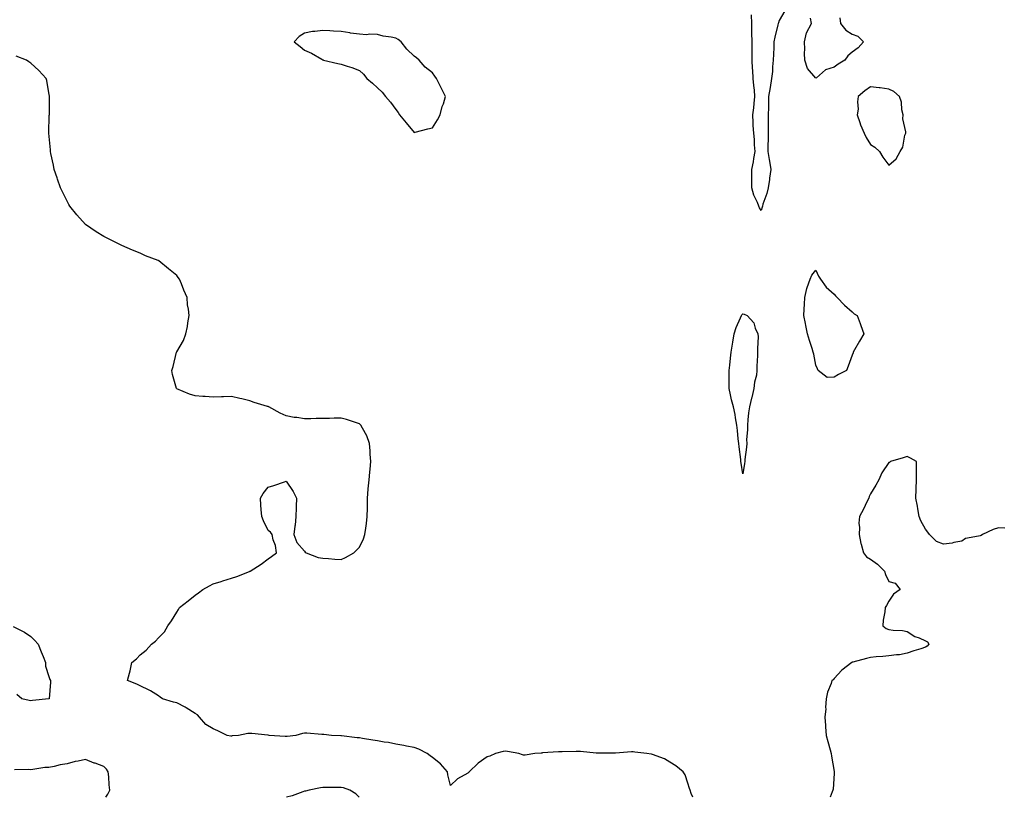
# Model space of a CAD drawing. Units: inches. Extents: x 931523 to 934163, y 7260938 to 7263578.
# Drawn here: x 932772 to 933311, y 7260938 to 7261364 of the extents above; entities that cross this region are included whole.
import ezdxf

# ---------------------------------------------------------------- set-up
doc = ezdxf.new("R2010")
doc.units = ezdxf.units.IN
doc.header["$MEASUREMENT"] = 0
doc.layers.add('Contour_93157260', color=7, linetype='Continuous', true_color=0x37eb1d)

msp = doc.modelspace()

# ---------------------------------------------------------------- linework, layer by layer
at = {"layer": 'Contour_93157260'}
for points in [[(933191.03, 7261368.94, 3249), (933188.05, 7261363.65, 3249), (933187.6, 7261362.37, 3249), (933187.49, 7261361.92, 3249), (933187.34, 7261361.21, 3249), (933185.55, 7261354.42, 3249), (933185.09, 7261351.92, 3249), (933184.98, 7261348.85, 3249), (933184.81, 7261345.16, 3249), (933184.71, 7261341.92, 3249), (933184.37, 7261338.24, 3249), (933184.27, 7261335.7, 3249), (933183.87, 7261331.92, 3249), (933183.07, 7261326.94, 3249), (933183.06, 7261326.9, 3249), (933182.21, 7261321.92, 3249), (933182.09, 7261317.88, 3249), (933182.14, 7261316.01, 3249), (933182.01, 7261311.92, 3249), (933182.01, 7261307.96, 3249), (933181.98, 7261305.85, 3249), (933182.01, 7261301.92, 3249), (933181.89, 7261298.08, 3249), (933181.86, 7261295.73, 3249), (933181.75, 7261291.92, 3249), (933182.47, 7261287.51, 3249), (933182.64, 7261286.52, 3249), (933183.35, 7261281.92, 3249), (933182.71, 7261277.26, 3249), (933182.61, 7261276.48, 3249), (933181.99, 7261271.92, 3249), (933181.17, 7261268.8, 3249), (933179.13, 7261263, 3249), (933178.8, 7261261.92, 3249), (933178.65, 7261261.32, 3249), (933178.05, 7261259.6, 3249), (933177.17, 7261261.04, 3249), (933176.85, 7261261.92, 3249), (933176.13, 7261263.84, 3249), (933174.1, 7261267.97, 3249), (933173.07, 7261271.92, 3249), (933173.05, 7261276.92, 3249), (933173.04, 7261281.92, 3249), (933173.85, 7261286.12, 3249), (933174.16, 7261288.03, 3249), (933174.87, 7261291.92, 3249), (933174.54, 7261295.43, 3249), (933174.51, 7261298.38, 3249), (933174.12, 7261301.92, 3249), (933173.84, 7261306.13, 3249), (933173.82, 7261307.69, 3249), (933173.52, 7261311.92, 3249), (933174.17, 7261315.8, 3249), (933174.23, 7261318.1, 3249), (933174.71, 7261321.92, 3249), (933174.44, 7261325.53, 3249), (933174.06, 7261327.93, 3249), (933173.79, 7261331.92, 3249), (933173.51, 7261336.46, 3249), (933173.42, 7261337.28, 3249), (933173.17, 7261341.92, 3249), (933173.19, 7261346.77, 3249), (933173.19, 7261347.06, 3249), (933173.21, 7261351.92, 3249), (933173.06, 7261356.91, 3249), (933173.06, 7261356.93, 3249), (933172.94, 7261361.92, 3249), (933172.78, 7261366.65, 3249)], [(933221.22, 7261365.09, 3249), (933221.65, 7261361.92, 3249), (933224.45, 7261358.32, 3249), (933228.05, 7261356.06, 3249), (933231.16, 7261355.03, 3249), (933234.13, 7261351.92, 3249), (933231.29, 7261348.69, 3249), (933228.05, 7261346.19, 3249), (933225.61, 7261344.36, 3249), (933223.91, 7261341.92, 3249), (933220.34, 7261339.63, 3249), (933218.05, 7261338, 3249), (933213.41, 7261336.57, 3249), (933208.41, 7261332.28, 3249), (933208.05, 7261332.01, 3249), (933203.54, 7261337.42, 3249), (933202.14, 7261341.92, 3249), (933201.94, 7261345.82, 3249), (933201.96, 7261348.01, 3249), (933201.79, 7261351.92, 3249), (933203.02, 7261356.89, 3249), (933203.02, 7261356.95, 3249), (933205.67, 7261361.92, 3249), (933205.07, 7261364.9, 3249)], [(933140.63, 7260938, 3250), (933139.82, 7260940.15, 3250), (933139.16, 7260941.92, 3250), (933138.92, 7260942.79, 3250), (933138.05, 7260945.72, 3250), (933136.51, 7260950.38, 3250), (933135.4, 7260951.92, 3250), (933131.38, 7260955.25, 3250), (933128.05, 7260957.27, 3250), (933125.24, 7260959.11, 3250), (933118.53, 7260961.44, 3250), (933118.05, 7260961.66, 3250), (933117.81, 7260961.68, 3250), (933115.54, 7260961.92, 3250), (933108.86, 7260962.73, 3250), (933108.05, 7260962.86, 3250), (933107.13, 7260962.84, 3250), (933098.38, 7260962.24, 3250), (933097.72, 7260962.24, 3250), (933088.38, 7260962.25, 3250), (933088.05, 7260962.26, 3250), (933087.69, 7260962.28, 3250), (933079.21, 7260963.07, 3250), (933078.05, 7260963.13, 3250), (933076.84, 7260963.13, 3250), (933069.08, 7260962.95, 3250), (933068.05, 7260962.95, 3250), (933067.11, 7260962.86, 3250), (933058.43, 7260962.3, 3250), (933058.05, 7260962.26, 3250), (933057.71, 7260962.25, 3250), (933054.08, 7260961.92, 3250), (933048.87, 7260961.11, 3250), (933048.05, 7260961.07, 3250), (933047.34, 7260961.21, 3250), (933045.33, 7260961.92, 3250), (933039.25, 7260963.12, 3250), (933038.05, 7260963.23, 3250), (933036.88, 7260963.09, 3250), (933032.58, 7260961.92, 3250), (933029.46, 7260960.51, 3250), (933028.05, 7260960.17, 3250), (933023.16, 7260956.8, 3250), (933018.14, 7260951.92, 3250), (933018.12, 7260951.85, 3250), (933018.05, 7260951.71, 3250), (933017.44, 7260951.31, 3250), (933011.86, 7260948.11, 3250), (933008.05, 7260944.54, 3250), (933006.52, 7260950.39, 3250), (933006.31, 7260951.92, 3250), (933002.55, 7260956.42, 3250), (932998.05, 7260959.81, 3250), (932996.87, 7260960.75, 3250), (932995.15, 7260961.92, 3250), (932990.56, 7260964.44, 3250), (932988.05, 7260965.21, 3250), (932983.92, 7260966.05, 3250), (932982.5, 7260966.36, 3250), (932978.05, 7260967.21, 3250), (932974.11, 7260967.98, 3250), (932971.71, 7260968.26, 3250), (932968.05, 7260968.88, 3250), (932965.41, 7260969.27, 3250), (932959.72, 7260970.25, 3250), (932958.05, 7260970.51, 3250), (932956.78, 7260970.65, 3250), (932948.3, 7260971.67, 3250), (932948.05, 7260971.7, 3250), (932947.84, 7260971.71, 3250), (932942.88, 7260971.92, 3250), (932938.53, 7260972.4, 3250), (932938.05, 7260972.49, 3250), (932937.49, 7260972.48, 3250), (932929.22, 7260973.08, 3250), (932928.05, 7260973.06, 3250), (932926.99, 7260972.98, 3250), (932923.26, 7260971.92, 3250), (932918.59, 7260971.38, 3250), (932918.05, 7260971.34, 3250), (932917.49, 7260971.35, 3250), (932908.73, 7260971.92, 3250), (932908.15, 7260972.02, 3250), (932907.94, 7260972.04, 3250), (932899.08, 7260972.95, 3250), (932898.05, 7260972.98, 3250), (932896.92, 7260973.05, 3250), (932891.82, 7260971.92, 3250), (932888.35, 7260971.63, 3250), (932888.05, 7260971.56, 3250), (932887.66, 7260971.53, 3250), (932885.59, 7260971.92, 3250), (932880.52, 7260974.39, 3250), (932878.05, 7260975.57, 3250), (932873.93, 7260977.81, 3250), (932870.47, 7260981.92, 3250), (932869.33, 7260983.2, 3250), (932868.05, 7260983.9, 3250), (932863.19, 7260987.07, 3250), (932862.66, 7260987.31, 3250), (932858.05, 7260989.68, 3250), (932856.33, 7260990.19, 3250), (932850.27, 7260991.92, 3250), (932849, 7260992.87, 3250), (932848.05, 7260993.63, 3250), (932843.65, 7260996.32, 3250), (932842.93, 7260996.8, 3250), (932838.05, 7260999.07, 3250), (932836.09, 7260999.97, 3250), (932831, 7261001.92, 3250), (932832.1, 7261005.96, 3250), (932832.6, 7261007.38, 3250), (932833.53, 7261011.92, 3250), (932836.01, 7261013.96, 3250), (932838.05, 7261016.1, 3250), (932841.36, 7261018.61, 3250), (932844.23, 7261021.92, 3250), (932846.38, 7261023.59, 3250), (932848.05, 7261025.4, 3250), (932851.29, 7261028.68, 3250), (932853.15, 7261031.92, 3250), (932855.25, 7261034.72, 3250), (932858.05, 7261039.38, 3250), (932859.09, 7261040.88, 3250), (932859.58, 7261041.92, 3250), (932864.31, 7261045.66, 3250), (932868.05, 7261048.77, 3250), (932869.88, 7261050.08, 3250), (932872.41, 7261051.92, 3250), (932876.05, 7261053.91, 3250), (932878.05, 7261054.91, 3250), (932882.44, 7261056.3, 3250), (932883.37, 7261056.61, 3250), (932888.05, 7261058.14, 3250), (932890.93, 7261059.04, 3250), (932897.91, 7261061.78, 3250), (932898.05, 7261061.83, 3250), (932898.12, 7261061.85, 3250), (932898.26, 7261061.92, 3250), (932904.27, 7261065.7, 3250), (932908.05, 7261068.62, 3250), (932909.94, 7261070.03, 3250), (932912.62, 7261071.92, 3250), (932912.11, 7261075.98, 3250), (932910.83, 7261079.15, 3250), (932910.3, 7261081.92, 3250), (932909.31, 7261083.19, 3250), (932908.05, 7261084.15, 3250), (932905.6, 7261089.47, 3250), (932904.62, 7261091.92, 3250), (932904.32, 7261095.64, 3250), (932904.18, 7261098.05, 3250), (932903.87, 7261101.92, 3250), (932905.46, 7261104.52, 3250), (932908.05, 7261107.91, 3250), (932911.14, 7261108.83, 3250), (932917.01, 7261110.88, 3250), (932918.05, 7261111.23, 3250), (932921.76, 7261105.62, 3250), (932923.61, 7261101.92, 3250), (932923.48, 7261097.35, 3250), (932923.44, 7261096.54, 3250), (932923.29, 7261091.92, 3250), (932922.89, 7261087.09, 3250), (932922.78, 7261086.65, 3250), (932922.21, 7261081.92, 3250), (932923.8, 7261077.66, 3250), (932928.05, 7261072.94, 3250), (932928.43, 7261072.29, 3250), (932928.87, 7261071.92, 3250), (932935.56, 7261069.43, 3250), (932938.05, 7261068.97, 3250), (932941.14, 7261068.83, 3250), (932944.6, 7261068.47, 3250), (932948.05, 7261068.36, 3250), (932950.51, 7261069.46, 3250), (932955, 7261071.92, 3250), (932956.55, 7261073.42, 3250), (932958.05, 7261075.05, 3250), (932960.27, 7261079.7, 3250), (932961.08, 7261081.92, 3250), (932961.54, 7261085.41, 3250), (932961.95, 7261088.02, 3250), (932962.42, 7261091.92, 3250), (932962.5, 7261096.37, 3250), (932962.51, 7261097.46, 3250), (932962.59, 7261101.92, 3250), (932962.94, 7261106.8, 3250), (932962.95, 7261107.02, 3250), (932963.35, 7261111.92, 3250), (932963.73, 7261116.24, 3250), (932963.93, 7261117.8, 3250), (932964.31, 7261121.92, 3250), (932964, 7261125.97, 3250), (932964.02, 7261127.9, 3250), (932963.64, 7261131.92, 3250), (932962.21, 7261136.07, 3250), (932959.76, 7261140.21, 3250), (932958.9, 7261141.92, 3250), (932958.47, 7261142.34, 3250), (932958.05, 7261142.63, 3250), (932957.03, 7261142.94, 3250), (932951.1, 7261144.97, 3250), (932948.05, 7261145.79, 3250), (932944.23, 7261145.75, 3250), (932941.71, 7261145.57, 3250), (932938.05, 7261145.55, 3250), (932934.33, 7261145.64, 3250), (932931.46, 7261145.33, 3250), (932928.05, 7261145.46, 3250), (932923.86, 7261146.12, 3250), (932922.31, 7261146.18, 3250), (932918.05, 7261147.05, 3250), (932914.64, 7261148.5, 3250), (932908.44, 7261151.92, 3250), (932908.17, 7261152.04, 3250), (932908.05, 7261152.09, 3250), (932907.8, 7261152.17, 3250), (932900.48, 7261154.35, 3250), (932898.05, 7261155.29, 3250), (932893.67, 7261156.3, 3250), (932892.63, 7261156.5, 3250), (932888.05, 7261157.65, 3250), (932883.59, 7261157.47, 3250), (932882.49, 7261157.48, 3250), (932878.05, 7261157.27, 3250), (932873.66, 7261157.53, 3250), (932872.26, 7261157.7, 3250), (932868.05, 7261158.01, 3250), (932865.1, 7261158.97, 3250), (932858.17, 7261161.8, 3250), (932858.05, 7261161.84, 3250), (932858.01, 7261161.88, 3250), (932857.97, 7261161.92, 3250), (932857.95, 7261162.02, 3250), (932855.74, 7261169.62, 3250), (932855.36, 7261171.92, 3250), (932855.99, 7261173.98, 3250), (932857.97, 7261181.84, 3250), (932857.99, 7261181.92, 3250), (932858.05, 7261182.02, 3250), (932861.75, 7261188.22, 3250), (932863.05, 7261191.92, 3250), (932863.97, 7261195.99, 3250), (932864.14, 7261198.01, 3250), (932864.83, 7261201.92, 3250), (932864.43, 7261205.54, 3250), (932864.01, 7261207.88, 3250), (932863.68, 7261211.92, 3250), (932861.96, 7261215.83, 3250), (932860.65, 7261219.31, 3250), (932859.61, 7261221.92, 3250), (932858.91, 7261222.78, 3250), (932858.05, 7261223.85, 3250), (932853.61, 7261227.48, 3250), (932848.24, 7261231.92, 3250), (932848.12, 7261231.99, 3250), (932848.05, 7261232.04, 3250), (932847.84, 7261232.13, 3250), (932840.89, 7261234.76, 3250), (932838.05, 7261236.08, 3250), (932833.84, 7261237.71, 3250), (932830.89, 7261239.08, 3250), (932828.05, 7261240.32, 3250), (932826.95, 7261240.82, 3250), (932824.71, 7261241.92, 3250), (932820.29, 7261244.16, 3250), (932818.05, 7261245.37, 3250), (932813.99, 7261247.86, 3250), (932808.05, 7261251.92, 3250), (932803.27, 7261257.13, 3250), (932799.43, 7261261.92, 3250), (932798.95, 7261262.82, 3250), (932798.05, 7261264.62, 3250), (932795.6, 7261269.47, 3250), (932794.41, 7261271.92, 3250), (932792.77, 7261276.64, 3250), (932792.46, 7261277.51, 3250), (932790.94, 7261281.92, 3250), (932790.47, 7261284.34, 3250), (932789.15, 7261290.83, 3250), (932788.94, 7261291.92, 3250), (932788.88, 7261292.75, 3250), (932788.05, 7261301.92, 3250), (932788.25, 7261311.71, 3250), (932788.26, 7261311.92, 3250), (932788.26, 7261312.13, 3250), (932788.41, 7261321.56, 3250), (932788.42, 7261321.92, 3250), (932788.37, 7261322.24, 3250), (932788.05, 7261324.04, 3250), (932786.82, 7261330.69, 3250), (932786.5, 7261331.92, 3250), (932782.43, 7261336.3, 3250), (932778.05, 7261340.17, 3250), (932777.1, 7261340.97, 3250), (932775.79, 7261341.92, 3250), (932770.13, 7261344.01, 3250)], [(933311.62, 7261085.48, 3250), (933308.05, 7261085.64, 3250), (933305.24, 7261084.73, 3250), (933299.3, 7261081.92, 3250), (933298.6, 7261081.37, 3250), (933298.05, 7261081.35, 3250), (933297.14, 7261081.01, 3250), (933290.07, 7261079.9, 3250), (933288.05, 7261078.31, 3250), (933283.73, 7261077.59, 3250), (933282.7, 7261077.27, 3250), (933278.05, 7261076.72, 3250), (933274.21, 7261078.08, 3250), (933270.42, 7261081.92, 3250), (933269.34, 7261083.21, 3250), (933268.05, 7261085, 3250), (933265.56, 7261089.44, 3250), (933264.65, 7261091.92, 3250), (933263.89, 7261096.07, 3250), (933263.67, 7261097.55, 3250), (933262.81, 7261101.92, 3250), (933263, 7261106.87, 3250), (933262.97, 7261107, 3250), (933263.27, 7261111.92, 3250), (933263.19, 7261116.78, 3250), (933263.23, 7261117.1, 3250), (933263.12, 7261121.92, 3250), (933259.97, 7261123.83, 3250), (933258.05, 7261124.82, 3250), (933255.96, 7261124, 3250), (933248.96, 7261121.92, 3250), (933248.46, 7261121.51, 3250), (933248.05, 7261121.49, 3250), (933244.26, 7261115.71, 3250), (933242.67, 7261111.92, 3250), (933240.92, 7261109.05, 3250), (933238.05, 7261104.3, 3250), (933237.22, 7261102.74, 3250), (933237.05, 7261101.92, 3250), (933236.07, 7261099.95, 3250), (933234.12, 7261095.85, 3250), (933232.02, 7261091.92, 3250), (933231.71, 7261088.26, 3250), (933232.03, 7261085.9, 3250), (933231.82, 7261081.92, 3250), (933232.81, 7261077.16, 3250), (933232.85, 7261076.71, 3250), (933234.2, 7261071.92, 3250), (933235.9, 7261069.77, 3250), (933238.05, 7261068.52, 3250), (933241.8, 7261065.66, 3250), (933245.76, 7261061.92, 3250), (933246.2, 7261060.07, 3250), (933248.05, 7261056.34, 3250), (933251.44, 7261055.32, 3250), (933254.22, 7261051.92, 3250), (933250.65, 7261049.31, 3250), (933248.05, 7261045.56, 3250), (933246.86, 7261043.11, 3250), (933246.1, 7261041.92, 3250), (933245.84, 7261039.71, 3250), (933245, 7261034.98, 3250), (933244.69, 7261031.92, 3250), (933246.66, 7261030.52, 3250), (933248.05, 7261030.01, 3250), (933250.37, 7261029.6, 3250), (933255.59, 7261029.46, 3250), (933258.05, 7261028.83, 3250), (933262.3, 7261026.17, 3250), (933264.68, 7261025.3, 3250), (933268.05, 7261023.76, 3250), (933269.29, 7261023.16, 3250), (933269.92, 7261021.92, 3250), (933269.09, 7261020.88, 3250), (933268.05, 7261020.21, 3250), (933265.51, 7261019.38, 3250), (933261.73, 7261018.24, 3250), (933258.05, 7261016.93, 3250), (933253.83, 7261016.14, 3250), (933252.24, 7261016.11, 3250), (933248.05, 7261015.54, 3250), (933244.76, 7261015.2, 3250), (933241.09, 7261014.96, 3250), (933238.05, 7261014.65, 3250), (933235.9, 7261014.07, 3250), (933228.25, 7261012.12, 3250), (933228.05, 7261012.07, 3250), (933227.96, 7261012.01, 3250), (933227.84, 7261011.92, 3250), (933222.32, 7261007.65, 3250), (933218.05, 7261003.06, 3250), (933217.63, 7261002.35, 3250), (933216.9, 7261001.92, 3250), (933216.46, 7261000.33, 3250), (933214.38, 7260995.59, 3250), (933213.75, 7260991.92, 3250), (933213.4, 7260987.26, 3250), (933213.47, 7260986.5, 3250), (933212.96, 7260981.92, 3250), (933213.41, 7260977.28, 3250), (933213.4, 7260976.57, 3250), (933213.77, 7260971.92, 3250), (933214.66, 7260968.53, 3250), (933215.92, 7260964.05, 3250), (933216.49, 7260961.92, 3250), (933216.74, 7260960.6, 3250), (933218.05, 7260952.17, 3250), (933218.09, 7260951.96, 3250), (933218.1, 7260951.92, 3250), (933218.1, 7260951.87, 3250), (933218.05, 7260951.14, 3250), (933217.56, 7260942.42, 3250), (933217.43, 7260941.92, 3250), (933217.08, 7260940.94, 3250), (933215.88, 7260938, 3250)], [(932768.37, 7261031.6, 3250), (932774.67, 7261028.54, 3250), (932778.05, 7261026.2, 3250), (932780.22, 7261024.09, 3250), (932782.07, 7261021.92, 3250), (932783.8, 7261017.66, 3250), (932784.9, 7261015.07, 3250), (932786.19, 7261011.92, 3250), (932786.08, 7261009.95, 3250), (932788.05, 7261004.19, 3250), (932788.6, 7261002.47, 3250), (932788.92, 7261001.92, 3250), (932788.83, 7261001.14, 3250), (932788.13, 7260992, 3250), (932788.12, 7260991.92, 3250), (932788.06, 7260991.91, 3250), (932788.05, 7260991.9, 3250), (932788.03, 7260991.9, 3250), (932778.98, 7260990.99, 3250), (932778.05, 7260990.85, 3250), (932777.26, 7260991.13, 3250), (932773.17, 7260991.92, 3250), (932770.44, 7260994.31, 3250)], [(932819.24, 7260938, 3251), (932820.24, 7260939.72, 3251), (932821.43, 7260941.92, 3251), (932821.04, 7260944.91, 3251), (932820.76, 7260949.21, 3251), (932820.45, 7260951.92, 3251), (932819.55, 7260953.42, 3251), (932818.05, 7260954.87, 3251), (932813.35, 7260956.62, 3251), (932812.9, 7260956.76, 3251), (932808.05, 7260958.8, 3251), (932803.98, 7260957.85, 3251), (932802.35, 7260957.62, 3251), (932798.05, 7260956.37, 3251), (932794.1, 7260955.88, 3251), (932790.96, 7260954.82, 3251), (932788.05, 7260954.29, 3251), (932785.72, 7260954.25, 3251), (932779.3, 7260953.17, 3251), (932778.05, 7260953.13, 3251), (932776.71, 7260953.27, 3251), (932769.24, 7260953.11, 3251)], [(932957.94, 7260938, 3251), (932956.07, 7260939.94, 3251), (932952.91, 7260941.92, 3251), (932949.38, 7260943.25, 3251), (932948.05, 7260943.39, 3251), (932946.59, 7260943.38, 3251), (932939.55, 7260943.42, 3251), (932938.05, 7260943.39, 3251), (932936.77, 7260943.2, 3251), (932930.54, 7260941.92, 3251), (932928.57, 7260941.39, 3251), (932928.05, 7260941.3, 3251), (932927.15, 7260941.02, 3251), (932921.23, 7260938.74, 3251), (932918.23, 7260938, 3251)]]:
    msp.add_polyline3d(points, dxfattribs=at)
for points in [[(932998.05, 7261304.77, 3250), (933000.82, 7261309.15, 3250), (933002.37, 7261311.92, 3250), (933003.49, 7261316.48, 3250), (933004.07, 7261317.94, 3250), (933005.32, 7261321.92, 3250), (933002.84, 7261326.71, 3250), (933002.51, 7261327.47, 3250), (933000.36, 7261331.92, 3250), (932999.34, 7261333.21, 3250), (932998.05, 7261334.92, 3250), (932994.13, 7261338, 3250), (932990.82, 7261341.92, 3250), (932989.29, 7261343.16, 3250), (932988.05, 7261344.16, 3250), (932984.09, 7261347.96, 3250), (932980.87, 7261351.92, 3250), (932979.36, 7261353.24, 3250), (932978.05, 7261353.89, 3250), (932975.48, 7261354.49, 3250), (932971.12, 7261354.99, 3250), (932968.05, 7261355.95, 3250), (932963.82, 7261356.15, 3250), (932961.94, 7261355.82, 3250), (932958.05, 7261356.12, 3250), (932953.19, 7261356.78, 3250), (932952.92, 7261356.79, 3250), (932948.05, 7261357.62, 3250), (932943.87, 7261357.73, 3250), (932941.93, 7261358.04, 3250), (932938.05, 7261358.1, 3250), (932933.68, 7261357.55, 3250), (932932.39, 7261357.58, 3250), (932928.05, 7261356.77, 3250), (932925.1, 7261354.88, 3250), (932922.43, 7261351.92, 3250), (932925.55, 7261349.42, 3250), (932928.05, 7261347.39, 3250), (932931.81, 7261345.68, 3250), (932937.55, 7261342.42, 3250), (932938.05, 7261342.15, 3250), (932938.23, 7261342.1, 3250), (932938.5, 7261341.92, 3250), (932946.27, 7261340.14, 3250), (932948.05, 7261339.69, 3250), (932951.42, 7261338.55, 3250), (932953.96, 7261337.83, 3250), (932958.05, 7261336.18, 3250), (932960.3, 7261334.17, 3250), (932962.12, 7261331.92, 3250), (932965.34, 7261329.21, 3250), (932968.05, 7261326.8, 3250), (932970.54, 7261324.41, 3250), (932972.45, 7261321.92, 3250), (932975.1, 7261318.96, 3250), (932978.05, 7261314.87, 3250), (932979.39, 7261313.26, 3250), (932980.06, 7261311.92, 3250), (932983.77, 7261307.64, 3250), (932988.05, 7261302.33, 3250), (932988.57, 7261302.44, 3250), (932995.61, 7261304.36, 3250)], [(933248.05, 7261284.38, 3250), (933252.05, 7261287.92, 3250), (933254.3, 7261291.92, 3250), (933255.76, 7261294.21, 3250), (933256.91, 7261300.79, 3250), (933257.32, 7261301.92, 3250), (933257.36, 7261302.61, 3250), (933255.8, 7261309.67, 3250), (933255.88, 7261311.92, 3250), (933255.22, 7261314.75, 3250), (933255.08, 7261318.95, 3250), (933253.91, 7261321.92, 3250), (933250.86, 7261324.73, 3250), (933248.05, 7261326.03, 3250), (933243.32, 7261326.65, 3250), (933242.85, 7261326.72, 3250), (933238.05, 7261327.31, 3250), (933234.87, 7261325.1, 3250), (933231.34, 7261321.92, 3250), (933230.83, 7261319.14, 3250), (933231.17, 7261315.04, 3250), (933230.8, 7261311.92, 3250), (933232.23, 7261307.74, 3250), (933232.58, 7261306.45, 3250), (933234.51, 7261301.92, 3250), (933235.57, 7261299.44, 3250), (933238.05, 7261295.73, 3250), (933240.45, 7261294.31, 3250), (933243.01, 7261291.92, 3250), (933244.86, 7261288.73, 3250)], [(933218.05, 7261168.29, 3249), (933214.25, 7261168.11, 3249), (933209.35, 7261171.92, 3249), (933208.92, 7261172.79, 3249), (933208.05, 7261174.82, 3249), (933206.95, 7261180.82, 3249), (933206.7, 7261181.92, 3249), (933206.05, 7261183.91, 3249), (933204.52, 7261188.38, 3249), (933203.44, 7261191.92, 3249), (933202.57, 7261196.44, 3249), (933202.33, 7261197.64, 3249), (933201.49, 7261201.92, 3249), (933201.68, 7261205.54, 3249), (933201.85, 7261208.12, 3249), (933202.04, 7261211.92, 3249), (933203.18, 7261216.79, 3249), (933203.4, 7261217.27, 3249), (933204.97, 7261221.92, 3249), (933205.94, 7261224.04, 3249), (933208.05, 7261226.76, 3249), (933209.61, 7261223.47, 3249), (933210.64, 7261221.92, 3249), (933213.67, 7261217.54, 3249), (933218.05, 7261213.76, 3249), (933218.82, 7261212.69, 3249), (933219.69, 7261211.92, 3249), (933223.79, 7261207.66, 3249), (933228.05, 7261203.94, 3249), (933229.08, 7261202.95, 3249), (933230.8, 7261201.92, 3249), (933232.31, 7261197.65, 3249), (933232.68, 7261196.55, 3249), (933234.43, 7261191.92, 3249), (933232.02, 7261187.95, 3249), (933229.26, 7261183.13, 3249), (933228.56, 7261181.92, 3249), (933228.48, 7261181.48, 3249), (933228.05, 7261180.22, 3249), (933225.79, 7261174.18, 3249), (933224.91, 7261171.92, 3249), (933220.4, 7261169.58, 3249)], [(933168.05, 7261115.2, 3249), (933167.17, 7261121.04, 3249), (933167.06, 7261121.92, 3249), (933166.92, 7261123.04, 3249), (933166.13, 7261130.01, 3249), (933165.89, 7261131.92, 3249), (933165.56, 7261134.41, 3249), (933165.14, 7261139.01, 3249), (933164.73, 7261141.92, 3249), (933164.02, 7261145.95, 3249), (933163.84, 7261147.7, 3249), (933162.93, 7261151.92, 3249), (933161.86, 7261155.73, 3249), (933161.41, 7261158.55, 3249), (933160.64, 7261161.92, 3249), (933160.67, 7261164.55, 3249), (933160.54, 7261169.43, 3249), (933160.57, 7261171.92, 3249), (933160.9, 7261174.77, 3249), (933161.41, 7261178.56, 3249), (933161.79, 7261181.92, 3249), (933162.43, 7261186.3, 3249), (933162.59, 7261187.38, 3249), (933163.26, 7261191.92, 3249), (933164.5, 7261195.46, 3249), (933166.8, 7261200.66, 3249), (933167.3, 7261201.92, 3249), (933167.55, 7261202.43, 3249), (933168.05, 7261202.99, 3249), (933168.9, 7261202.77, 3249), (933170.48, 7261201.92, 3249), (933174.17, 7261198.04, 3249), (933174.92, 7261195.05, 3249), (933176.34, 7261191.92, 3249), (933176.48, 7261190.35, 3249), (933176.04, 7261183.93, 3249), (933176.17, 7261181.92, 3249), (933176.2, 7261180.07, 3249), (933175.76, 7261174.21, 3249), (933175.79, 7261171.92, 3249), (933175.49, 7261169.35, 3249), (933174.51, 7261165.46, 3249), (933174.19, 7261161.92, 3249), (933172.97, 7261157.01, 3249), (933172.9, 7261156.77, 3249), (933171.66, 7261151.92, 3249), (933171.22, 7261148.75, 3249), (933170.92, 7261144.79, 3249), (933170.56, 7261141.92, 3249), (933170.61, 7261139.36, 3249), (933170.19, 7261134.06, 3249), (933170.22, 7261131.92, 3249), (933170.07, 7261129.9, 3249), (933169.26, 7261123.12, 3249), (933169.16, 7261121.92, 3249), (933169.06, 7261120.91, 3249)]]:
    msp.add_polyline3d(points, close=True, dxfattribs=at)

doc.saveas('drawing.dxf')
